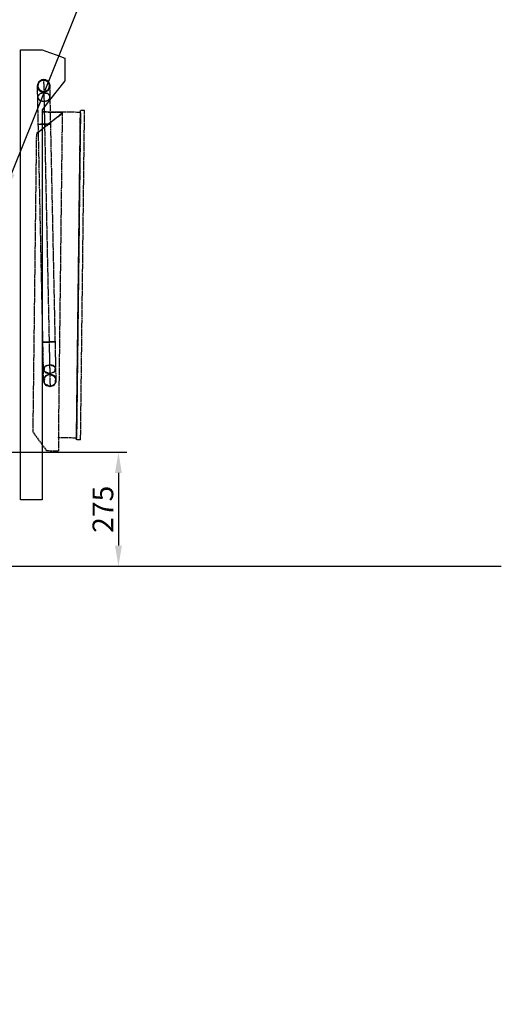
# Model space of a CAD drawing. Units: millimetres. Extents: x -10700 to 10325, y -3963 to 10887.
# Drawn here: x 97 to 1259, y 5949 to 8323 of the extents above; entities that cross this region are included whole.
import ezdxf

# ---------------------------------------------------------------- set-up
doc = ezdxf.new("R2010")
doc.units = ezdxf.units.MM
doc.linetypes.add('CARKD', pattern=[5, 4, -1])
for name, color, linetype in [('0006', 7, 'Continuous'), ('AM_0', 7, 'Continuous'), ('DIMENSIONS', 3, 'Continuous')]:
    doc.layers.add(name, color=color, linetype=linetype)
doc.styles.add('ROMANS', font='romans.shx')
doc.dimstyles.new('ISO-20', dxfattribs={"dimscale": 20, "dimtxt": 2.5, "dimasz": 2.5, "dimexe": 1, "dimexo": 0, "dimtad": 1, "dimdec": 0, "dimdsep": 46, "dimtxsty": 'ROMANS', "dimcen": 2.5, "dimclrd": 256, "dimclre": 256, "dimclrt": 2, "dimadec": 0, "dimazin": 2, "dimtfac": 1, "dimtdec": 0, "dimtmove": 0, "dimatfit": 3, "dimfxl": 0, "dimtvp": 1, "dimtolj": 1, "dimarcsym": 0})

# ---------------------------------------------------------------- blocks, each defined once
blk = doc.blocks.new('N')
at = {"layer": '0006', "color": 6}
blk.add_line((3538.723, 8350), (3590.725, 8350), dxfattribs=at)
at = {"layer": '0006', "color": 1, "linetype": 'CARKD'}
for p, q in [((3630.766, 7414.653), (3640.224, 8199.597)), ((3630.766, 7414.653), (3640.224, 8199.597)), ((3673.709, 7409.636), (3683.275, 8203.578)), ((3673.709, 7409.636), (3683.275, 8203.578)), ((3674.763, 7414.123), (3684.22, 8199.067)), ((3674.763, 7414.123), (3684.22, 8199.067)), ((3683.708, 7409.516), (3693.274, 8203.458)), ((3683.708, 7409.516), (3693.274, 8203.458))]:
    blk.add_line(p, q, dxfattribs=at)
at = {"layer": '0006', "color": 6}
for points in [[(3538.723, 7265), (3538.723, 7626.666), (3538.723, 7988.333), (3538.723, 8350)], [(3590.725, 8350), (3609.056, 8343.334), (3627.389, 8336.667), (3645.723, 8330), (3645.723, 8311.667), (3645.723, 8293.333), (3645.723, 8275.001), (3627.389, 8251.667), (3609.056, 8228.333), (3590.723, 8205), (3590.723, 7891.667), (3590.723, 7578.334), (3590.723, 7265), (3573.389, 7265), (3556.056, 7265), (3538.723, 7265)], [(3538.723, 7265), (3538.723, 7626.666), (3538.723, 7988.333), (3538.723, 8350)], [(3590.725, 8350), (3609.056, 8343.334), (3627.389, 8336.667), (3645.723, 8330), (3645.723, 8311.667), (3645.723, 8293.333), (3645.723, 8275.001), (3627.389, 8251.667), (3609.056, 8228.333), (3590.723, 8205), (3590.723, 7891.667), (3590.723, 7578.334), (3590.723, 7265), (3573.389, 7265), (3556.056, 7265), (3538.723, 7265)], [(3645.723, 8330), (3645.723, 8330), (3645.723, 8330), (3645.723, 8330)], [(3579.723, 8263.001), (3582.843, 8272.601), (3590.283, 8277.4), (3599.163, 8277.4), (3606.603, 8272.601), (3609.723, 8263.001), (3606.603, 8253.4), (3599.163, 8248.601), (3590.283, 8248.601), (3582.843, 8253.4), (3579.723, 8263.001)], [(3579.723, 8263.001), (3586.203, 8250.4), (3599.163, 8248.601), (3606.603, 8253.4), (3609.723, 8263.001), (3603.243, 8275.601), (3590.283, 8277.4), (3582.843, 8272.601), (3579.723, 8263.001)], [(3579.723, 8263.001), (3582.843, 8253.4), (3590.283, 8248.601), (3599.163, 8248.601), (3606.603, 8253.4), (3609.723, 8263.001), (3606.603, 8272.601), (3599.163, 8277.4), (3590.283, 8277.4), (3582.843, 8272.601), (3579.723, 8263.001)], [(3579.723, 8263.001), (3586.203, 8275.601), (3599.163, 8277.4), (3606.603, 8272.601), (3609.723, 8263.001), (3603.243, 8250.4), (3590.283, 8248.601), (3582.843, 8253.4), (3579.723, 8263.001)], [(3645.723, 8275.001), (3645.723, 8275.001), (3645.723, 8275.001), (3645.723, 8275.001)], [(3590.723, 8205), (3590.723, 8205), (3590.723, 8205), (3590.723, 8205)], [(3538.723, 7265), (3538.723, 7265), (3538.723, 7265), (3538.723, 7265)], [(3538.723, 7265), (3538.723, 7265), (3538.723, 7265), (3538.723, 7265)], [(3590.723, 7265), (3590.723, 7265), (3590.723, 7265), (3590.723, 7265)]]:
    blk.add_lwpolyline(points, dxfattribs=at)
at = {"layer": '0006', "color": 1, "linetype": 'CARKD'}
for points in [[(3594.723, 7552.842), (3594.723, 7552.842), (3594.668, 7555.414), (3594.51, 7562.902), (3594.151, 7579.928), (3593.789, 7597.066), (3593.374, 7616.701), (3592.769, 7645.322), (3581.68, 8170.204), (3581.222, 8191.868), (3580.794, 8212.15), (3580.298, 8235.598), (3580.013, 8249.096), (3579.822, 8258.144), (3579.726, 8262.684), (3579.726, 8262.684)], [(3594.723, 7552.842), (3594.723, 7552.842), (3594.668, 7555.414), (3594.51, 7562.902), (3594.151, 7579.928), (3593.789, 7597.066), (3593.374, 7616.701), (3592.769, 7645.322), (3581.68, 8170.204), (3581.222, 8191.868), (3580.794, 8212.15), (3580.298, 8235.598), (3580.013, 8249.096), (3579.822, 8258.144), (3579.726, 8262.684), (3579.726, 8262.684)], [(3594.406, 8277.997), (3604.07, 8275.08), (3609.026, 8267.743), (3609.213, 8258.865), (3604.572, 8251.325), (3595.04, 8248.004), (3585.376, 8250.92), (3580.42, 8258.257), (3580.232, 8267.135), (3584.875, 8274.675), (3594.406, 8277.997)], [(3594.406, 8277.997), (3584.875, 8274.675), (3580.232, 8267.135), (3580.42, 8258.257), (3585.376, 8250.92), (3595.04, 8248.004), (3604.572, 8251.325), (3609.213, 8258.865), (3609.026, 8267.743), (3604.07, 8275.08), (3594.406, 8277.997)], [(3594.406, 8277.997), (3607.14, 8271.784), (3609.213, 8258.865), (3604.572, 8251.325), (3595.04, 8248.004), (3582.306, 8254.217), (3580.232, 8267.135), (3584.875, 8274.675), (3594.406, 8277.997)], [(3594.406, 8277.997), (3581.946, 8271.253), (3580.42, 8258.257), (3585.376, 8250.92), (3595.04, 8248.004), (3607.5, 8254.748), (3609.026, 8267.743), (3604.07, 8275.08), (3594.406, 8277.997)], [(3594.406, 8277.997), (3594.406, 8277.997), (3594.518, 8272.721), (3594.74, 8262.206), (3595.071, 8246.518), (3595.647, 8219.27), (3596.145, 8195.696), (3596.677, 8170.521), (3607.766, 7645.638), (3608.468, 7612.378), (3608.951, 7589.558), (3609.372, 7569.641), (3609.789, 7549.853), (3609.973, 7541.152), (3610.036, 7538.163), (3610.036, 7538.163)], [(3594.406, 8277.997), (3594.406, 8277.997), (3594.518, 8272.721), (3594.74, 8262.206), (3595.071, 8246.518), (3595.647, 8219.27), (3596.145, 8195.696), (3596.677, 8170.521), (3607.766, 7645.638), (3608.468, 7612.378), (3608.951, 7589.558), (3609.372, 7569.641), (3609.789, 7549.853), (3609.973, 7541.152), (3610.036, 7538.163), (3610.036, 7538.163)], [(3594.406, 8277.997), (3594.406, 8277.997), (3594.518, 8272.721), (3594.74, 8262.206), (3595.071, 8246.518), (3595.647, 8219.27), (3596.145, 8195.696), (3596.677, 8170.521), (3607.766, 7645.638), (3608.468, 7612.378), (3608.951, 7589.558), (3609.372, 7569.641), (3609.789, 7549.853), (3609.973, 7541.152), (3610.036, 7538.163), (3610.036, 7538.163)], [(3594.406, 8277.997), (3594.406, 8277.997), (3594.518, 8272.721), (3594.74, 8262.206), (3595.071, 8246.518), (3595.647, 8219.27), (3596.145, 8195.696), (3596.677, 8170.521), (3607.766, 7645.638), (3608.468, 7612.378), (3608.951, 7589.558), (3609.372, 7569.641), (3609.789, 7549.853), (3609.973, 7541.152), (3610.036, 7538.163), (3610.036, 7538.163)], [(3624.716, 7553.475), (3624.716, 7553.475), (3624.662, 7556.048), (3624.504, 7563.535), (3624.144, 7580.562), (3623.782, 7597.699), (3623.367, 7617.335), (3622.762, 7645.955), (3611.673, 8170.838), (3611.216, 8192.501), (3610.787, 8212.784), (3610.292, 8236.23), (3610.007, 8249.729), (3609.815, 8258.777), (3609.719, 8263.317), (3609.719, 8263.317)], [(3624.716, 7553.475), (3624.716, 7553.475), (3624.662, 7556.048), (3624.504, 7563.535), (3624.144, 7580.562), (3623.782, 7597.699), (3623.367, 7617.335), (3622.762, 7645.955), (3611.673, 8170.838), (3611.216, 8192.501), (3610.787, 8212.784), (3610.292, 8236.23), (3610.007, 8249.729), (3609.815, 8258.777), (3609.719, 8263.317), (3609.719, 8263.317)], [(3595.071, 8246.518), (3604.716, 8244.516), (3609.626, 8239.357), (3609.758, 8233.079), (3605.071, 8227.718), (3595.519, 8225.31), (3585.875, 8227.313), (3580.965, 8232.47), (3580.832, 8238.748), (3585.52, 8244.11), (3595.071, 8246.518)], [(3595.071, 8246.518), (3585.52, 8244.11), (3580.832, 8238.748), (3580.965, 8232.47), (3585.875, 8227.313), (3595.519, 8225.31), (3605.071, 8227.718), (3609.758, 8233.079), (3609.626, 8239.357), (3604.716, 8244.516), (3595.071, 8246.518)], [(3595.04, 8248.004), (3595.04, 8248.004), (3595.12, 8244.2), (3595.28, 8236.62), (3595.519, 8225.31), (3595.934, 8205.665), (3596.293, 8188.67), (3596.677, 8170.521), (3607.766, 7645.638), (3608.272, 7621.66), (3608.62, 7605.208), (3608.924, 7590.85), (3609.225, 7576.583), (3609.357, 7570.311), (3609.403, 7568.155), (3609.403, 7568.155)], [(3595.04, 8248.004), (3595.04, 8248.004), (3595.12, 8244.2), (3595.28, 8236.62), (3595.519, 8225.31), (3595.934, 8205.665), (3596.293, 8188.67), (3596.677, 8170.521), (3607.766, 7645.638), (3608.272, 7621.66), (3608.62, 7605.208), (3608.924, 7590.85), (3609.225, 7576.583), (3609.357, 7570.311), (3609.403, 7568.155), (3609.403, 7568.155)], [(3630.742, 7412.654), (3630.38, 7382.656), (3602.571, 7382.991), (3569.124, 7428.397), (3577.799, 8148.345), (3640.2, 8197.597), (3577.799, 8148.345)], [(3630.742, 7412.654), (3630.38, 7382.656), (3602.571, 7382.991), (3569.124, 7428.397), (3577.799, 8148.345), (3640.2, 8197.597), (3577.799, 8148.345)], [(3640.224, 8199.597), (3590.228, 8200.199), (3590.228, 8200.199), (3640.224, 8199.597), (3590.228, 8200.199)], [(3684.22, 8199.067), (3684.22, 8199.067), (3640.224, 8199.597)], [(3684.22, 8199.067), (3640.224, 8199.597), (3640.224, 8199.597)], [(3693.274, 8203.458), (3693.274, 8203.458), (3683.275, 8203.578)], [(3693.274, 8203.458), (3683.275, 8203.578), (3683.275, 8203.578)], [(3596.677, 8170.521), (3584.08, 8170.254), (3582.28, 8170.216), (3587.079, 8170.318), (3596.677, 8170.521), (3609.274, 8170.787), (3611.074, 8170.825), (3606.274, 8170.724), (3596.677, 8170.521)], [(3596.677, 8170.521), (3609.274, 8170.787), (3611.074, 8170.825), (3606.274, 8170.724), (3596.677, 8170.521), (3584.08, 8170.254), (3582.28, 8170.216), (3587.079, 8170.318), (3596.677, 8170.521)], [(3607.766, 7645.638), (3617.364, 7645.841), (3622.162, 7645.941), (3622.162, 7645.941), (3617.364, 7645.841), (3607.766, 7645.638), (3598.168, 7645.436), (3593.369, 7645.333), (3593.369, 7645.333), (3598.168, 7645.436), (3607.766, 7645.638)], [(3607.766, 7645.638), (3598.168, 7645.436), (3593.369, 7645.333), (3593.369, 7645.333), (3598.168, 7645.436), (3607.766, 7645.638), (3617.364, 7645.841), (3622.162, 7645.941), (3622.162, 7645.941), (3617.364, 7645.841), (3607.766, 7645.638)], [(3609.372, 7569.641), (3596.677, 7573.956), (3594.684, 7583.08), (3599.372, 7588.441), (3608.924, 7590.85), (3621.617, 7586.534), (3623.611, 7577.41), (3618.922, 7572.05), (3609.372, 7569.641)], [(3609.372, 7569.641), (3621.872, 7574.488), (3623.478, 7583.688), (3618.567, 7588.846), (3608.924, 7590.85), (3596.423, 7586.002), (3594.817, 7576.803), (3599.727, 7571.644), (3609.372, 7569.641)], [(3610.036, 7538.163), (3619.569, 7541.484), (3624.21, 7549.023), (3624.022, 7557.901), (3619.066, 7565.238), (3609.403, 7568.155), (3599.871, 7564.833), (3595.229, 7557.293), (3595.417, 7548.416), (3600.373, 7541.078), (3610.036, 7538.163)], [(3610.036, 7538.163), (3597.302, 7544.375), (3595.229, 7557.293), (3599.871, 7564.833), (3609.403, 7568.155), (3622.137, 7561.942), (3624.21, 7549.023), (3619.569, 7541.484), (3610.036, 7538.163)], [(3610.036, 7538.163), (3600.373, 7541.078), (3595.417, 7548.416), (3595.229, 7557.293), (3599.871, 7564.833), (3609.403, 7568.155), (3619.066, 7565.238), (3624.022, 7557.901), (3624.21, 7549.023), (3619.569, 7541.484), (3610.036, 7538.163)], [(3610.036, 7538.163), (3622.497, 7544.907), (3624.022, 7557.901), (3619.066, 7565.238), (3609.403, 7568.155), (3596.942, 7561.411), (3595.417, 7548.416), (3600.373, 7541.078), (3610.036, 7538.163)], [(3674.763, 7414.123), (3674.763, 7414.123), (3630.766, 7414.653)], [(3674.763, 7414.123), (3630.766, 7414.653), (3630.766, 7414.653)], [(3683.708, 7409.516), (3683.708, 7409.516), (3673.709, 7409.636)], [(3683.708, 7409.516), (3673.709, 7409.636), (3673.709, 7409.636)]]:
    blk.add_lwpolyline(points, dxfattribs=at)
blk = doc.blocks.new('*D38')
at = {"layer": 'Defpoints', "color": 0}
for p in [(-68.2, 7280), (169.8, 7005), (335.3, 7005)]:
    blk.add_point(p, dxfattribs=at)
at = {"layer": 'DIMENSIONS', "lineweight": -2}
for p, q in [((-68.2, 7280), (355.3, 7280)), ((335.3, 7230), (335.3, 7055)), ((169.8, 7005), (355.3, 7005))]:
    blk.add_line(p, q, dxfattribs=at)
at = {"layer": 'DIMENSIONS'}
for points in [[(327, 7230), (343.6, 7230), (335.3, 7280)], [(327, 7055), (343.6, 7055), (335.3, 7005)]]:
    blk.add_solid(points, dxfattribs=at)
at = {"layer": 'DIMENSIONS', "color": 2, "insert": (297.8, 7142.5), "char_height": 50, "attachment_point": 5, "rotation": 90, "style": 'ROMANS'}
blk.add_mtext('\\A1;275', dxfattribs=at)

msp = doc.modelspace()

# ---------------------------------------------------------------- linework, layer by layer
at = {"layer": 'AM_0'}
msp.add_lwpolyline([(-5026, 5234), (-3347, 5234), (-3347, 5386), (-3047, 5386), (-3047, 5526), (-2745, 5526), (-2745, 5685), (-2458, 5685), (-2458, 5844), (-2156, 5844), (-2156, 6010), (-1855, 6010), (-1855, 6169), (-1554, 6169), (-1554, 6332), (-1250, 6332), (-1250, 6496), (-958, 6496), (-958, 6659), (-663, 6659), (-663, 6826), (-361, 6826), (-361, 7005), (1259, 7005)], dxfattribs=at)

# ---------------------------------------------------------------- block references
at = {"layer": 'DIMENSIONS'}
msp.add_blockref('N', (-3439.723, -100), dxfattribs=at)

# ---------------------------------------------------------------- dimensions: what is measured, and where the dimension line sits
dim = msp.add_linear_dim(base=(335.311, 7005), p1=(-68.209, 7280), p2=(169.828, 7005), angle=90, dimstyle='ISO-20', dxfattribs=at)
dim.commit()
dim.dimension.update_dxf_attribs({"geometry": '*D38', "text_midpoint": (297.811, 7142.5)})

# ---------------------------------------------------------------- leaders
msp.add_leader([(58.523, 7905.001), (416.918, 8795.384), (1123.864, 8795.384)], dimstyle='ISO-20', override={"dimgap": 0.625, "dimtad": 0}, dxfattribs=at)

doc.saveas('drawing.dxf')
